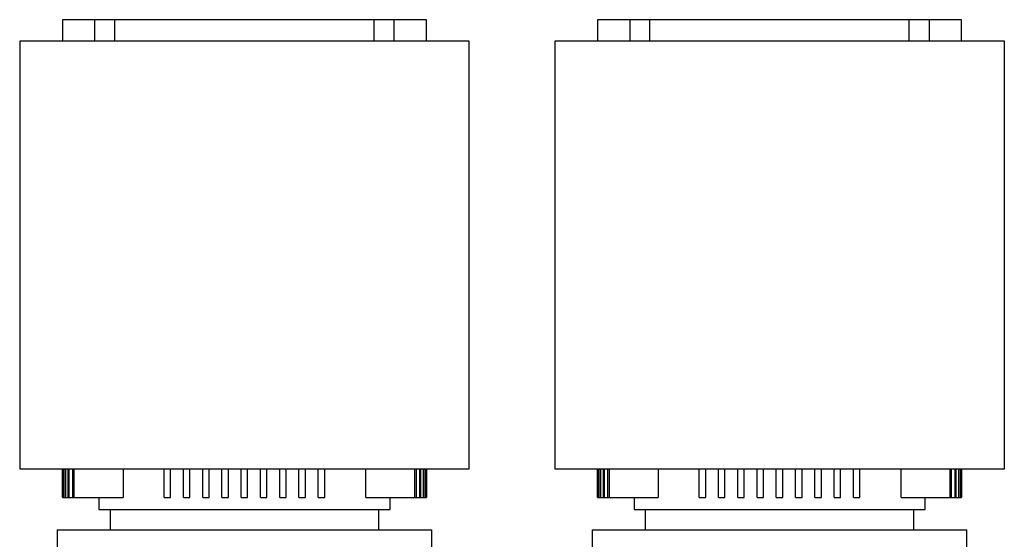
# Model space of a CAD drawing. Extents: x 0.4 to 10.6, y 0.4 to 8.1.
# Drawn here: x 6.9 to 8.1, y 3.8 to 4.5 of the extents above; entities that cross this region are included whole.
import ezdxf

# ---------------------------------------------------------------- set-up
doc = ezdxf.new("R2010")
doc.units = 0
doc.linetypes.add('SLD-SOLID', pattern=[0])
doc.layers.get('0').update_dxf_attribs({"linetype": 'CONTINUOUS'})

msp = doc.modelspace()

# ---------------------------------------------------------------- linework, layer by layer
at = {"color": 7, "linetype": 'SLD-SOLID'}
for p, q in [((6.9747, 4.4529), (6.9747, 4.4267)), ((7.014, 4.4529), (6.9747, 4.4529)), ((7.014, 4.4529), (7.014, 4.4267)), ((7.0388, 4.4529), (7.014, 4.4529)), ((7.0388, 4.4267), (7.0388, 4.4529)), ((7.3568, 4.4529), (7.0388, 4.4529)), ((7.3568, 4.4267), (7.3568, 4.4529)), ((7.3816, 4.4529), (7.3568, 4.4529)), ((7.3816, 4.4267), (7.3816, 4.4529)), ((7.4209, 4.4529), (7.3816, 4.4529)), ((7.4209, 4.4267), (7.4209, 4.4529)), ((7.6309, 4.4529), (7.6309, 4.4267)), ((7.6702, 4.4529), (7.6309, 4.4529)), ((7.6702, 4.4529), (7.6702, 4.4267)), ((7.6949, 4.4529), (7.6702, 4.4529)), ((7.6949, 4.4267), (7.6949, 4.4529)), ((8.013, 4.4529), (7.6949, 4.4529)), ((8.013, 4.4267), (8.013, 4.4529)), ((8.0377, 4.4529), (8.013, 4.4529)), ((8.0377, 4.4267), (8.0377, 4.4529)), ((8.0771, 4.4529), (8.0377, 4.4529)), ((8.0771, 4.4267), (8.0771, 4.4529)), ((6.9222, 4.4267), (6.9222, 3.9017)), ((7.4734, 4.4267), (6.9222, 4.4267)), ((7.4734, 3.9017), (7.4734, 4.4267)), ((7.5784, 4.4267), (7.5784, 3.9017)), ((8.1296, 4.4267), (7.5784, 4.4267)), ((8.1296, 3.9017), (8.1296, 4.4267)), ((6.9222, 3.9017), (7.4734, 3.9017)), ((6.9747, 3.9017), (6.9747, 3.8663)), ((6.9747, 3.8663), (6.9747, 3.9017)), ((6.9753, 3.9017), (6.9753, 3.8663)), ((6.9758, 3.8663), (6.9758, 3.9017)), ((6.9775, 3.9017), (6.9775, 3.8663)), ((6.9786, 3.8663), (6.9786, 3.9017)), ((6.9813, 3.9017), (6.9813, 3.8663)), ((6.983, 3.8663), (6.983, 3.9017)), ((6.9869, 3.9017), (6.9869, 3.8663)), ((6.9892, 3.8663), (6.9892, 3.9017)), ((7.0489, 3.9017), (7.0489, 3.8663)), ((7.0994, 3.8663), (7.0994, 3.9017)), ((7.1073, 3.8663), (7.1073, 3.9017)), ((7.123, 3.8663), (7.123, 3.9017)), ((7.1309, 3.8663), (7.1309, 3.9017)), ((7.1466, 3.8663), (7.1466, 3.9017)), ((7.1545, 3.8663), (7.1545, 3.9017)), ((7.1702, 3.8663), (7.1702, 3.9017)), ((7.1781, 3.8663), (7.1781, 3.9017)), ((7.1939, 3.8663), (7.1939, 3.9017)), ((7.2017, 3.8663), (7.2017, 3.9017)), ((7.2175, 3.8663), (7.2175, 3.9017)), ((7.2254, 3.8663), (7.2254, 3.9017)), ((7.2411, 3.8663), (7.2411, 3.9017)), ((7.249, 3.8663), (7.249, 3.9017)), ((7.2647, 3.8663), (7.2647, 3.9017)), ((7.2726, 3.8663), (7.2726, 3.9017)), ((7.2884, 3.8663), (7.2884, 3.9017)), ((7.2962, 3.8663), (7.2962, 3.9017)), ((7.3467, 3.8663), (7.3467, 3.9017)), ((7.4064, 3.9017), (7.4064, 3.8663)), ((7.4087, 3.8663), (7.4087, 3.9017)), ((7.4126, 3.9017), (7.4126, 3.8663)), ((7.4143, 3.8663), (7.4143, 3.9017)), ((7.417, 3.9017), (7.417, 3.8663)), ((7.4181, 3.8663), (7.4181, 3.9017)), ((7.4198, 3.9017), (7.4198, 3.8663)), ((7.4203, 3.8663), (7.4203, 3.9017)), ((7.4209, 3.8663), (7.4209, 3.9017)), ((7.4209, 3.9017), (7.4209, 3.8663)), ((7.5784, 3.9017), (8.1296, 3.9017)), ((7.6309, 3.9017), (7.6309, 3.8663)), ((7.6309, 3.8663), (7.6309, 3.9017)), ((7.6314, 3.9017), (7.6314, 3.8663)), ((7.632, 3.8663), (7.632, 3.9017)), ((7.6336, 3.9017), (7.6336, 3.8663)), ((7.6347, 3.8663), (7.6347, 3.9017)), ((7.6375, 3.9017), (7.6375, 3.8663)), ((7.6392, 3.8663), (7.6392, 3.9017)), ((7.6431, 3.9017), (7.6431, 3.8663)), ((7.6454, 3.8663), (7.6454, 3.9017)), ((7.7051, 3.9017), (7.7051, 3.8663)), ((7.7555, 3.8663), (7.7555, 3.9017)), ((7.7634, 3.8663), (7.7634, 3.9017)), ((7.7792, 3.8663), (7.7792, 3.9017)), ((7.787, 3.8663), (7.787, 3.9017)), ((7.8028, 3.8663), (7.8028, 3.9017)), ((7.8107, 3.8663), (7.8107, 3.9017)), ((7.8264, 3.8663), (7.8264, 3.9017)), ((7.8343, 3.8663), (7.8343, 3.9017)), ((7.85, 3.8663), (7.85, 3.9017)), ((7.8579, 3.8663), (7.8579, 3.9017)), ((7.8737, 3.8663), (7.8737, 3.9017)), ((7.8815, 3.8663), (7.8815, 3.9017)), ((7.8973, 3.8663), (7.8973, 3.9017)), ((7.9052, 3.8663), (7.9052, 3.9017)), ((7.9209, 3.8663), (7.9209, 3.9017)), ((7.9288, 3.8663), (7.9288, 3.9017)), ((7.9445, 3.8663), (7.9445, 3.9017)), ((7.9524, 3.8663), (7.9524, 3.9017)), ((8.0029, 3.8663), (8.0029, 3.9017)), ((8.0626, 3.9017), (8.0626, 3.8663)), ((8.0648, 3.8663), (8.0648, 3.9017)), ((8.0688, 3.9017), (8.0688, 3.8663)), ((8.0704, 3.8663), (8.0704, 3.9017)), ((8.0732, 3.9017), (8.0732, 3.8663)), ((8.0743, 3.8663), (8.0743, 3.9017)), ((8.076, 3.9017), (8.076, 3.8663)), ((8.0765, 3.8663), (8.0765, 3.9017)), ((8.077, 3.9017), (8.077, 3.8663)), ((8.0771, 3.8663), (8.0771, 3.9017)), ((6.9747, 3.8663), (6.9747, 3.8663)), ((6.9747, 3.8663), (6.9753, 3.8663)), ((6.9753, 3.8663), (6.9758, 3.8663)), ((6.9758, 3.8663), (6.9775, 3.8663)), ((6.9775, 3.8663), (6.9786, 3.8663)), ((6.9786, 3.8663), (6.9813, 3.8663)), ((6.9813, 3.8663), (6.983, 3.8663)), ((6.983, 3.8663), (6.9869, 3.8663)), ((6.9869, 3.8663), (6.9892, 3.8663)), ((6.9892, 3.8663), (7.0489, 3.8663)), ((7.0193, 3.8663), (7.0193, 3.8519)), ((7.0994, 3.8663), (7.1073, 3.8663)), ((7.123, 3.8663), (7.1309, 3.8663)), ((7.1466, 3.8663), (7.1545, 3.8663)), ((7.1702, 3.8663), (7.1781, 3.8663)), ((7.1939, 3.8663), (7.2017, 3.8663)), ((7.2175, 3.8663), (7.2254, 3.8663)), ((7.2411, 3.8663), (7.249, 3.8663)), ((7.2647, 3.8663), (7.2726, 3.8663)), ((7.2884, 3.8663), (7.2962, 3.8663)), ((7.3467, 3.8663), (7.4064, 3.8663)), ((7.3763, 3.8519), (7.3763, 3.8663)), ((7.4064, 3.8663), (7.4087, 3.8663)), ((7.4087, 3.8663), (7.4126, 3.8663)), ((7.4126, 3.8663), (7.4143, 3.8663)), ((7.4143, 3.8663), (7.417, 3.8663)), ((7.417, 3.8663), (7.4181, 3.8663)), ((7.4181, 3.8663), (7.4198, 3.8663)), ((7.4198, 3.8663), (7.4203, 3.8663)), ((7.4203, 3.8663), (7.4209, 3.8663)), ((7.4209, 3.8663), (7.4209, 3.8663)), ((7.6309, 3.8663), (7.6309, 3.8663)), ((7.6309, 3.8663), (7.6314, 3.8663)), ((7.6314, 3.8663), (7.632, 3.8663)), ((7.632, 3.8663), (7.6336, 3.8663)), ((7.6336, 3.8663), (7.6347, 3.8663)), ((7.6347, 3.8663), (7.6375, 3.8663)), ((7.6375, 3.8663), (7.6392, 3.8663)), ((7.6392, 3.8663), (7.6431, 3.8663)), ((7.6431, 3.8663), (7.6454, 3.8663)), ((7.6454, 3.8663), (7.7051, 3.8663)), ((7.6755, 3.8663), (7.6755, 3.8519)), ((7.7555, 3.8663), (7.7634, 3.8663)), ((7.7792, 3.8663), (7.787, 3.8663)), ((7.8028, 3.8663), (7.8107, 3.8663)), ((7.8264, 3.8663), (7.8343, 3.8663)), ((7.85, 3.8663), (7.8579, 3.8663)), ((7.8737, 3.8663), (7.8815, 3.8663)), ((7.8973, 3.8663), (7.9052, 3.8663)), ((7.9209, 3.8663), (7.9288, 3.8663)), ((7.9445, 3.8663), (7.9524, 3.8663)), ((8.0029, 3.8663), (8.0626, 3.8663)), ((8.0324, 3.8519), (8.0324, 3.8663)), ((8.0626, 3.8663), (8.0648, 3.8663)), ((8.0648, 3.8663), (8.0688, 3.8663)), ((8.0688, 3.8663), (8.0704, 3.8663)), ((8.0704, 3.8663), (8.0732, 3.8663)), ((8.0732, 3.8663), (8.0743, 3.8663)), ((8.0743, 3.8663), (8.076, 3.8663)), ((8.076, 3.8663), (8.0765, 3.8663)), ((8.0765, 3.8663), (8.077, 3.8663)), ((8.077, 3.8663), (8.0771, 3.8663)), ((7.0193, 3.8519), (7.1978, 3.8519)), ((7.0331, 3.8519), (7.0331, 3.8269)), ((7.1978, 3.8519), (7.3763, 3.8519)), ((7.3625, 3.8269), (7.3625, 3.8519)), ((7.6755, 3.8519), (7.854, 3.8519)), ((7.6893, 3.8519), (7.6893, 3.8269)), ((7.854, 3.8519), (8.0324, 3.8519)), ((8.0187, 3.8269), (8.0187, 3.8519)), ((6.9681, 3.8269), (6.9681, 3.8033)), ((6.9681, 3.8269), (7.1978, 3.8269)), ((7.1978, 3.8269), (7.4275, 3.8269)), ((7.4275, 3.8033), (7.4275, 3.8269)), ((7.6243, 3.8269), (7.6243, 3.8033)), ((7.6243, 3.8269), (7.854, 3.8269)), ((7.854, 3.8269), (8.0836, 3.8269)), ((8.0836, 3.8033), (8.0836, 3.8269))]:
    msp.add_line(p, q, dxfattribs=at)

doc.saveas('drawing.dxf')
